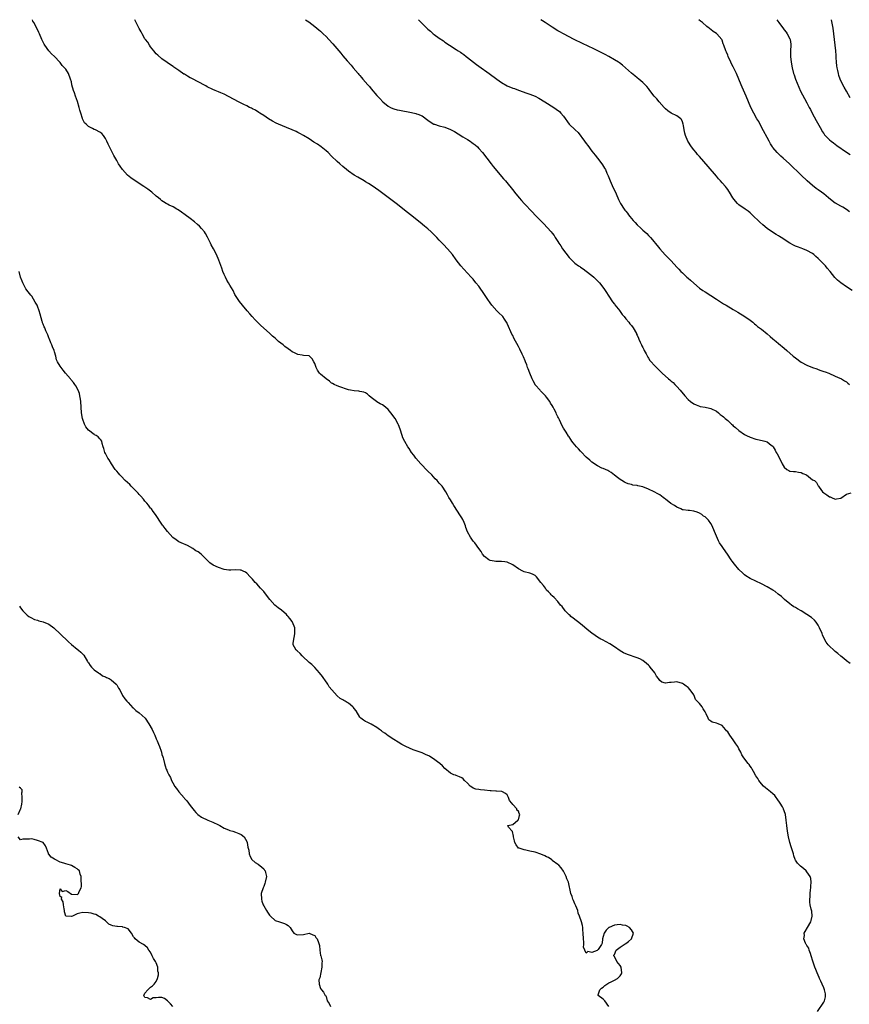
# Model space of a CAD drawing. Units: inches. Extents: x 2499000 to 2502000, y 1485000 to 1488000.
# Drawn here: x 2499715 to 2500008, y 1487652 to 1488000 of the extents above; entities that cross this region are included whole.
import ezdxf

# ---------------------------------------------------------------- set-up
doc = ezdxf.new("R2010")
doc.units = ezdxf.units.IN
doc.header["$MEASUREMENT"] = 0
doc.layers.add('LD24991485_10ft', color=120, linetype='Continuous')

msp = doc.modelspace()

# ---------------------------------------------------------------- linework, layer by layer
at = {"layer": 'LD24991485_10ft'}
for points, elevation in [([(2499996.73, 1487649.27), (2499999, 1487652.62), (2499999.23, 1487653), (2499999.56, 1487654.44), (2499999.64, 1487655), (2499999.56, 1487655.56), (2499999.26, 1487657), (2499999, 1487657.68), (2499998.39, 1487659), (2499997.98, 1487659.98), (2499997.44, 1487661), (2499997.33, 1487661.33), (2499996.59, 1487663), (2499996.17, 1487664.17), (2499995.85, 1487665), (2499995.11, 1487667.11), (2499995, 1487667.38), (2499994.64, 1487668.64), (2499994.57, 1487669), (2499994.26, 1487669.74), (2499993.84, 1487671), (2499993.67, 1487671.67), (2499993, 1487672.62), (2499992.88, 1487672.88), (2499992.79, 1487673), (2499992.56, 1487673.44), (2499991.97, 1487675), (2499992.14, 1487676.14), (2499992.07, 1487677), (2499992.38, 1487677.62), (2499993.27, 1487679), (2499994.42, 1487681), (2499994.48, 1487681.52), (2499994.92, 1487683), (2499994.72, 1487684.72), (2499994.55, 1487685.45), (2499994.15, 1487687), (2499994, 1487688), (2499994.03, 1487689), (2499994.19, 1487689.81), (2499994.18, 1487691), (2499994.28, 1487692.28), (2499994.4, 1487693), (2499994.41, 1487693.59), (2499994.48, 1487695), (2499994.36, 1487696.36), (2499994.13, 1487697), (2499993, 1487698.71), (2499992.72, 1487699), (2499991.8, 1487699.8), (2499990.69, 1487700.69), (2499990.37, 1487701), (2499989.7, 1487701.7), (2499989, 1487702.79), (2499988.9, 1487703), (2499988.38, 1487704.38), (2499988.23, 1487705), (2499987.48, 1487707.48), (2499987, 1487709), (2499986.5, 1487711), (2499986.16, 1487713), (2499985.88, 1487715), (2499985.69, 1487717), (2499985.41, 1487719), (2499985, 1487720.24), (2499984.78, 1487720.78), (2499984.71, 1487721), (2499984.39, 1487721.61), (2499983.61, 1487723), (2499982.54, 1487724.54), (2499982.2, 1487725), (2499981.64, 1487725.64), (2499981, 1487726.28), (2499980.13, 1487727), (2499979, 1487727.9), (2499978.38, 1487728.38), (2499977.7, 1487729), (2499977, 1487729.74), (2499976.06, 1487731), (2499975.64, 1487731.64), (2499975, 1487732.65), (2499974.17, 1487734.17), (2499973.65, 1487735), (2499973.42, 1487735.42), (2499973, 1487736.01), (2499972.62, 1487736.62), (2499972.28, 1487737), (2499970.7, 1487739), (2499970.01, 1487740.01), (2499969.61, 1487741), (2499969, 1487742.14), (2499968.56, 1487743), (2499967.91, 1487743.91), (2499967, 1487745.31), (2499965.71, 1487747), (2499965, 1487748.14), (2499964.58, 1487748.58), (2499964.23, 1487749), (2499963, 1487750.43), (2499961.66, 1487751), (2499961, 1487751.25), (2499959.56, 1487751.56), (2499959, 1487751.93), (2499958.38, 1487752.38), (2499958.15, 1487753), (2499957.44, 1487754.56), (2499957.17, 1487755), (2499957.09, 1487755.09), (2499957, 1487755.26), (2499956.28, 1487756.28), (2499955.93, 1487757), (2499955, 1487758.16), (2499954.24, 1487759), (2499953.6, 1487759.6), (2499953.12, 1487761), (2499953, 1487761.21), (2499951.74, 1487763), (2499951, 1487763.84), (2499950.27, 1487764.27), (2499949.33, 1487765), (2499949, 1487765.24), (2499947, 1487765.81), (2499946.26, 1487765.74), (2499945, 1487765.6), (2499944.41, 1487765.59), (2499943, 1487765.36), (2499941.75, 1487765.75), (2499941, 1487766.3), (2499940.52, 1487767), (2499939.84, 1487767.84), (2499939.21, 1487769), (2499937.62, 1487771), (2499937.35, 1487771.35), (2499937, 1487771.72), (2499936.33, 1487772.33), (2499935, 1487773.36), (2499933.95, 1487773.95), (2499933, 1487774.36), (2499929.53, 1487775.53), (2499928.15, 1487776.15), (2499927, 1487776.82), (2499925, 1487778.24), (2499923.32, 1487779.32), (2499920.69, 1487780.69), (2499920.15, 1487781), (2499919, 1487781.68), (2499918.19, 1487782.19), (2499917.02, 1487783.02), (2499915.9, 1487783.9), (2499913, 1487786.36), (2499910.37, 1487788.37), (2499909.6, 1487789), (2499909.27, 1487789.27), (2499909, 1487789.54), (2499907.57, 1487791), (2499906.44, 1487792.44), (2499905.93, 1487793), (2499905, 1487794.26), (2499903.65, 1487795.65), (2499903, 1487796.22), (2499902.62, 1487796.62), (2499902.33, 1487797), (2499901.63, 1487797.63), (2499901, 1487798.31), (2499900.57, 1487799), (2499899.87, 1487799.87), (2499899, 1487801.04), (2499897.39, 1487803), (2499897.23, 1487803.23), (2499897, 1487803.44), (2499895.96, 1487803.96), (2499895, 1487804.33), (2499893, 1487804.79), (2499892.64, 1487805), (2499891, 1487805.81), (2499889, 1487807.23), (2499887, 1487808.18), (2499886.24, 1487808.24), (2499885, 1487808.42), (2499884.41, 1487808.41), (2499883, 1487808.43), (2499882.5, 1487808.5), (2499881, 1487808.77), (2499880.54, 1487809), (2499879, 1487810.18), (2499878.3, 1487811), (2499877.9, 1487811.9), (2499877, 1487812.96), (2499875.6, 1487815), (2499875, 1487815.61), (2499874.04, 1487817), (2499873, 1487818.86), (2499872.42, 1487820.42), (2499872.28, 1487821), (2499871.81, 1487822.19), (2499871.47, 1487823), (2499871.32, 1487823.32), (2499871, 1487823.87), (2499870.56, 1487824.56), (2499868.23, 1487828.23), (2499867.7, 1487829), (2499867, 1487830.16), (2499866.44, 1487831), (2499865.93, 1487831.93), (2499865.31, 1487833), (2499864.09, 1487835), (2499863.57, 1487835.57), (2499863, 1487836.13), (2499862.25, 1487837), (2499861.61, 1487837.61), (2499860.38, 1487839), (2499859, 1487840.41), (2499858.46, 1487841), (2499857, 1487842.46), (2499856.52, 1487843), (2499854.79, 1487845), (2499854.01, 1487846.01), (2499853.28, 1487847), (2499852.35, 1487848.35), (2499851.92, 1487849), (2499850.82, 1487850.82), (2499850.16, 1487852.16), (2499849.87, 1487853), (2499849.21, 1487855.21), (2499848.68, 1487856.68), (2499848.55, 1487857), (2499847.4, 1487859), (2499847, 1487859.56), (2499846.37, 1487860.37), (2499845.94, 1487861), (2499845, 1487862.16), (2499844.06, 1487863), (2499843, 1487863.8), (2499842.18, 1487864.18), (2499841, 1487864.9), (2499840.82, 1487865), (2499839, 1487866.44), (2499838.2, 1487867), (2499837.63, 1487867.63), (2499837, 1487868.04), (2499836.33, 1487868.33), (2499835, 1487868.53), (2499834.6, 1487868.6), (2499833, 1487868.75), (2499831.64, 1487869), (2499831, 1487869.14), (2499829.57, 1487869.57), (2499829, 1487869.78), (2499827.83, 1487870.17), (2499827, 1487870.48), (2499825.92, 1487871), (2499825.34, 1487871.34), (2499825, 1487871.5), (2499824.2, 1487872.2), (2499823, 1487872.99), (2499821, 1487874.66), (2499820.7, 1487875), (2499820.02, 1487876.02), (2499819.47, 1487877), (2499819, 1487878.37), (2499818.7, 1487879), (2499818.07, 1487880.07), (2499817.16, 1487881), (2499817, 1487881.09), (2499815, 1487881.29), (2499814.62, 1487881.38), (2499813, 1487881.55), (2499811.84, 1487882.16), (2499811, 1487882.56), (2499810.45, 1487883), (2499809.57, 1487883.57), (2499808.45, 1487884.45), (2499807.81, 1487885), (2499806.24, 1487886.24), (2499805, 1487887.33), (2499804.08, 1487888.09), (2499803, 1487889.13), (2499799.92, 1487891.92), (2499798.89, 1487892.89), (2499797.91, 1487893.91), (2499796.88, 1487895), (2499796.04, 1487896.04), (2499795.16, 1487897), (2499793.45, 1487899), (2499792.36, 1487900.36), (2499791.95, 1487901), (2499791, 1487902.51), (2499790.82, 1487902.82), (2499790.19, 1487904.19), (2499789, 1487906.17), (2499788.54, 1487907), (2499787.95, 1487907.95), (2499787.42, 1487909), (2499787, 1487909.89), (2499786.55, 1487911), (2499786.13, 1487912.13), (2499785.1, 1487915), (2499784.25, 1487917), (2499783.22, 1487919), (2499782.44, 1487920.44), (2499782.15, 1487921), (2499781.13, 1487923.13), (2499780.42, 1487924.42), (2499780.06, 1487925), (2499779, 1487926.21), (2499778.28, 1487927), (2499777.61, 1487927.61), (2499776.52, 1487928.52), (2499775, 1487929.71), (2499773.2, 1487931), (2499771.96, 1487931.96), (2499770.77, 1487932.77), (2499770.31, 1487933), (2499769, 1487933.77), (2499767.61, 1487934.39), (2499767, 1487934.71), (2499766.49, 1487935), (2499765.6, 1487935.6), (2499765, 1487935.95), (2499764.45, 1487936.45), (2499763.74, 1487937), (2499763, 1487937.61), (2499761.38, 1487939), (2499760.02, 1487940.02), (2499758.57, 1487941), (2499755.22, 1487943.22), (2499754.03, 1487944.03), (2499752.83, 1487945), (2499751, 1487946.98), (2499750.19, 1487948.18), (2499749.69, 1487949), (2499749, 1487950.19), (2499748, 1487952), (2499747, 1487953.84), (2499746.45, 1487955), (2499745.96, 1487955.96), (2499745.5, 1487957), (2499745, 1487958), (2499744.33, 1487959), (2499743.71, 1487959.71), (2499743, 1487960.27), (2499741.49, 1487961), (2499741, 1487961.22), (2499740.49, 1487961.51), (2499739, 1487962.2), (2499738.16, 1487963), (2499737.58, 1487963.58), (2499736.92, 1487964.92), (2499736.89, 1487965.11), (2499736.31, 1487967), (2499735.99, 1487967.99), (2499735.77, 1487969), (2499735.12, 1487971.12), (2499734.46, 1487973), (2499734.1, 1487974.1), (2499733.78, 1487975), (2499733.2, 1487977), (2499733, 1487977.98), (2499732.71, 1487979), (2499731.95, 1487981), (2499731, 1487982.49), (2499730.59, 1487983), (2499729.75, 1487983.75), (2499729, 1487984.85), (2499728.87, 1487985), (2499726.97, 1487987), (2499725.97, 1487987.97), (2499725.04, 1487989.04), (2499723.62, 1487991), (2499723.39, 1487991.39), (2499722.58, 1487993), (2499721.66, 1487995), (2499721.44, 1487995.44), (2499720.71, 1487997), (2499719.71, 1487999), (2499719.41, 1487999.52), (2499719.18, 1488000)], 8690), ([(2500008.29, 1487772.29), (2500007, 1487773.29), (2500006.07, 1487774.07), (2500005, 1487774.92), (2500003.89, 1487775.89), (2500003, 1487776.62), (2500002.58, 1487777), (2500001, 1487778.51), (2500000.56, 1487779), (2499999.86, 1487779.86), (2499999, 1487781.37), (2499998.51, 1487782.52), (2499998.38, 1487783), (2499997.52, 1487785), (2499997, 1487785.89), (2499996.25, 1487787), (2499995.69, 1487787.69), (2499994.6, 1487788.6), (2499993, 1487789.71), (2499991, 1487790.95), (2499989.68, 1487791.68), (2499989, 1487792.13), (2499988.42, 1487792.42), (2499987.57, 1487793), (2499987, 1487793.42), (2499985.11, 1487795), (2499983.99, 1487795.99), (2499982.9, 1487796.9), (2499981.75, 1487797.75), (2499981, 1487798.27), (2499979, 1487799.5), (2499977, 1487800.54), (2499975, 1487801.42), (2499973, 1487802.37), (2499971.4, 1487803.4), (2499971, 1487803.71), (2499970.32, 1487804.32), (2499969, 1487805.61), (2499967.42, 1487807.42), (2499966.54, 1487808.54), (2499966.23, 1487809), (2499964.93, 1487811), (2499963.5, 1487813), (2499963, 1487813.67), (2499962.13, 1487815), (2499961.71, 1487815.71), (2499960.39, 1487819), (2499959.5, 1487821), (2499959, 1487821.84), (2499958.17, 1487823), (2499957.6, 1487823.6), (2499957, 1487824.16), (2499956.49, 1487824.49), (2499955.87, 1487825), (2499955, 1487825.51), (2499954.16, 1487825.84), (2499953, 1487826.19), (2499951.56, 1487826.44), (2499951, 1487826.45), (2499949.31, 1487826.69), (2499949, 1487826.71), (2499948.43, 1487827), (2499947, 1487827.58), (2499946.18, 1487828.18), (2499944.96, 1487828.96), (2499943, 1487830.45), (2499942.66, 1487830.66), (2499942.19, 1487831), (2499941.55, 1487831.55), (2499941, 1487831.94), (2499940.34, 1487832.34), (2499939, 1487833.1), (2499937, 1487834), (2499935, 1487834.77), (2499933.2, 1487835.2), (2499933, 1487835.28), (2499931.46, 1487835.46), (2499931, 1487835.59), (2499929.87, 1487835.87), (2499929, 1487836.21), (2499928.48, 1487836.48), (2499927.6, 1487837), (2499927, 1487837.39), (2499926.08, 1487838.08), (2499925, 1487838.98), (2499923.85, 1487839.85), (2499923, 1487840.35), (2499922.62, 1487840.62), (2499921, 1487841.24), (2499920.56, 1487841.44), (2499919, 1487842.19), (2499917, 1487843.53), (2499916.23, 1487844.23), (2499915, 1487845.29), (2499913.22, 1487847.22), (2499913, 1487847.41), (2499912.27, 1487848.27), (2499911.55, 1487849), (2499910.38, 1487850.38), (2499909.93, 1487851), (2499909.56, 1487851.56), (2499909, 1487852.44), (2499908.75, 1487852.75), (2499907.86, 1487854.14), (2499907.17, 1487855.17), (2499907, 1487855.5), (2499906.43, 1487856.43), (2499905.51, 1487858.49), (2499905.17, 1487859.17), (2499905, 1487859.57), (2499904.54, 1487860.54), (2499904.35, 1487861), (2499903.71, 1487862.29), (2499903.33, 1487863), (2499903, 1487863.56), (2499902.41, 1487864.41), (2499902.07, 1487865), (2499901, 1487866.49), (2499900.55, 1487867), (2499899.77, 1487867.77), (2499899, 1487868.65), (2499898.81, 1487868.81), (2499898.66, 1487869), (2499897, 1487870.92), (2499896.95, 1487871), (2499896.26, 1487872.26), (2499895.91, 1487873), (2499895.07, 1487875), (2499894.49, 1487876.49), (2499894.27, 1487877), (2499893.94, 1487877.94), (2499893.48, 1487879), (2499893.37, 1487879.37), (2499892.77, 1487880.77), (2499892.31, 1487881.69), (2499891.47, 1487883.47), (2499891, 1487884.41), (2499889.41, 1487887.41), (2499889, 1487888.31), (2499888.74, 1487888.74), (2499888.38, 1487889.62), (2499887.49, 1487891.49), (2499887, 1487892.62), (2499886.87, 1487892.87), (2499886.83, 1487893), (2499886.1, 1487894.1), (2499885.46, 1487895), (2499885.25, 1487895.25), (2499884.25, 1487896.25), (2499883.44, 1487897), (2499881.59, 1487899), (2499881, 1487899.87), (2499880.19, 1487901), (2499879, 1487902.87), (2499877, 1487905.73), (2499876, 1487907), (2499875, 1487908.22), (2499874.3, 1487909), (2499871.73, 1487911.73), (2499870.7, 1487913), (2499869.07, 1487915.07), (2499867.66, 1487917), (2499865.94, 1487919), (2499864.49, 1487920.49), (2499864.04, 1487921), (2499863, 1487922.08), (2499862.17, 1487923), (2499861, 1487924.18), (2499860.15, 1487925), (2499859, 1487926.01), (2499857.83, 1487927), (2499856.28, 1487928.27), (2499852.89, 1487931), (2499851.86, 1487931.86), (2499847.82, 1487935), (2499845, 1487937.1), (2499841.64, 1487939.64), (2499840.47, 1487940.47), (2499839, 1487941.46), (2499838.04, 1487942.04), (2499837, 1487942.71), (2499836.47, 1487943), (2499834.29, 1487944.29), (2499833, 1487945.02), (2499831, 1487946.4), (2499830.26, 1487947), (2499829, 1487948.06), (2499827.94, 1487949), (2499827, 1487949.87), (2499825, 1487951.75), (2499823.71, 1487953), (2499823, 1487953.59), (2499821.26, 1487955), (2499819.94, 1487955.94), (2499818.75, 1487956.75), (2499817, 1487957.87), (2499815.04, 1487959.04), (2499813.74, 1487959.74), (2499813, 1487960.12), (2499812.41, 1487960.41), (2499811, 1487961.06), (2499809, 1487961.91), (2499806.17, 1487963), (2499805.37, 1487963.37), (2499804.1, 1487964.1), (2499802.62, 1487965), (2499801, 1487966.18), (2499799.58, 1487967), (2499799.24, 1487967.24), (2499798.02, 1487968.02), (2499797, 1487968.49), (2499796.68, 1487968.68), (2499795.96, 1487969), (2499795, 1487969.53), (2499793.99, 1487970.01), (2499793, 1487970.54), (2499792.01, 1487971), (2499787, 1487973.64), (2499785.87, 1487974.13), (2499785, 1487974.53), (2499783.87, 1487975), (2499783, 1487975.31), (2499781, 1487976.27), (2499780.56, 1487976.56), (2499779.78, 1487977), (2499778.23, 1487977.77), (2499775.29, 1487979.29), (2499775, 1487979.47), (2499773.99, 1487979.99), (2499773, 1487980.69), (2499772.79, 1487980.79), (2499771, 1487982.02), (2499769.55, 1487983), (2499769.21, 1487983.21), (2499769, 1487983.39), (2499767.98, 1487983.98), (2499766.86, 1487984.86), (2499765, 1487986.2), (2499763.5, 1487987.5), (2499763, 1487987.98), (2499762.09, 1487989), (2499761, 1487990.38), (2499760.6, 1487991), (2499760, 1487992), (2499759.2, 1487993), (2499759, 1487993.28), (2499758.03, 1487995), (2499757.7, 1487995.7), (2499757, 1487996.86), (2499755.54, 1487999.69), (2499755.37, 1488000)], 8680), ([(2499815.8, 1488000), (2499816.96, 1487999.2), (2499819, 1487997.62), (2499819.75, 1487997), (2499820.42, 1487996.42), (2499821, 1487995.94), (2499822.04, 1487995), (2499823, 1487994.06), (2499824.01, 1487993), (2499825.42, 1487991.42), (2499827.51, 1487989), (2499828.21, 1487988.21), (2499829, 1487987.26), (2499830.5, 1487985.5), (2499831.9, 1487983.9), (2499832.65, 1487983), (2499834.36, 1487981), (2499834.66, 1487980.66), (2499835, 1487980.25), (2499835.59, 1487979.59), (2499836.07, 1487979), (2499837.78, 1487977), (2499838.36, 1487976.36), (2499839, 1487975.58), (2499841, 1487973.24), (2499842.08, 1487972.08), (2499843.04, 1487971), (2499845, 1487969.42), (2499845.8, 1487969), (2499846.63, 1487968.63), (2499847, 1487968.49), (2499848.17, 1487968.17), (2499849, 1487967.97), (2499853.18, 1487967.18), (2499854.81, 1487966.81), (2499855, 1487966.75), (2499855.45, 1487966.55), (2499857, 1487965.95), (2499859, 1487964.52), (2499859.85, 1487963.85), (2499861.08, 1487963.08), (2499861.31, 1487963), (2499863, 1487962.45), (2499865, 1487961.95), (2499867, 1487961.17), (2499868.42, 1487960.42), (2499869.68, 1487959.68), (2499871.38, 1487958.62), (2499873, 1487957.64), (2499874.02, 1487957), (2499874.6, 1487956.6), (2499875, 1487956.26), (2499875.72, 1487955.72), (2499876.5, 1487955), (2499877, 1487954.47), (2499878.27, 1487953), (2499881.41, 1487949), (2499882.09, 1487948.09), (2499885.75, 1487943.75), (2499886.41, 1487943), (2499889.37, 1487939.37), (2499889.65, 1487939), (2499891.28, 1487937), (2499892.12, 1487936.12), (2499893.03, 1487935), (2499894.03, 1487934.03), (2499895, 1487932.9), (2499895.98, 1487931.98), (2499897, 1487930.84), (2499899.91, 1487927.91), (2499902.58, 1487925), (2499903, 1487924.48), (2499903.64, 1487923.64), (2499904.03, 1487923), (2499905, 1487921.51), (2499905.3, 1487921), (2499906.01, 1487920.01), (2499906.66, 1487919), (2499909, 1487915.95), (2499909.48, 1487915.48), (2499909.9, 1487915), (2499911, 1487913.94), (2499912.25, 1487913), (2499912.7, 1487912.7), (2499913, 1487912.48), (2499913.9, 1487911.9), (2499915, 1487911.1), (2499917, 1487909.58), (2499917.68, 1487909), (2499918.32, 1487908.32), (2499919, 1487907.69), (2499919.32, 1487907.32), (2499919.65, 1487907), (2499921.19, 1487905), (2499921.87, 1487903.87), (2499923, 1487902.27), (2499924.27, 1487900.27), (2499925, 1487899.37), (2499925.15, 1487899.15), (2499926.82, 1487897), (2499926.89, 1487896.89), (2499927, 1487896.76), (2499927.72, 1487895.72), (2499928.39, 1487895), (2499929, 1487894.25), (2499930.08, 1487893), (2499930.46, 1487892.46), (2499931, 1487891.88), (2499931.64, 1487891), (2499932.75, 1487889), (2499932.81, 1487888.81), (2499933, 1487888.43), (2499933.42, 1487887.42), (2499933.63, 1487887), (2499934.02, 1487886.02), (2499934.55, 1487885), (2499934.68, 1487884.68), (2499935, 1487884.08), (2499935.33, 1487883.33), (2499935.5, 1487883), (2499936.13, 1487881.87), (2499936.72, 1487880.72), (2499937, 1487880.34), (2499937.53, 1487879.53), (2499937.97, 1487879), (2499939, 1487877.83), (2499939.79, 1487877), (2499941, 1487875.88), (2499941.9, 1487875), (2499944.12, 1487873), (2499944.6, 1487872.6), (2499945, 1487872.23), (2499945.68, 1487871.68), (2499946.37, 1487871), (2499947, 1487870.35), (2499948.25, 1487869), (2499949.87, 1487867), (2499951, 1487865.74), (2499951.89, 1487865), (2499953, 1487864.19), (2499953.81, 1487863.81), (2499955, 1487863.33), (2499955.26, 1487863.26), (2499957, 1487862.96), (2499958.59, 1487862.59), (2499959, 1487862.5), (2499961, 1487861.52), (2499961.7, 1487861), (2499962.4, 1487860.4), (2499963, 1487859.97), (2499963.51, 1487859.51), (2499964.16, 1487859), (2499965, 1487858.23), (2499966.39, 1487857), (2499966.69, 1487856.69), (2499967, 1487856.43), (2499967.75, 1487855.75), (2499969, 1487854.74), (2499971, 1487853.35), (2499971.65, 1487853), (2499973, 1487852.33), (2499975, 1487851.68), (2499975.57, 1487851.57), (2499977.21, 1487851.21), (2499978.09, 1487851), (2499979, 1487850.72), (2499980.41, 1487849.59), (2499981, 1487849.14), (2499981.1, 1487849), (2499981.8, 1487847.8), (2499982.17, 1487847), (2499982.5, 1487846.5), (2499983.29, 1487845), (2499984.31, 1487843), (2499985, 1487841.78), (2499985.95, 1487841), (2499986.58, 1487840.58), (2499987, 1487840.39), (2499988.24, 1487840.24), (2499989, 1487840.23), (2499990.02, 1487840.02), (2499991, 1487839.91), (2499991.57, 1487839.57), (2499992.81, 1487839), (2499993.53, 1487838.47), (2499995, 1487837.33), (2499995.7, 1487837), (2499996.38, 1487836.38), (2499997, 1487835.19), (2499997.1, 1487835.1), (2499997.11, 1487835), (2499997.31, 1487834.69), (2499998.51, 1487833), (2499999, 1487832.65), (2500000.04, 1487832.04), (2500001, 1487831.3), (2500001.25, 1487831.25), (2500001.73, 1487831), (2500003, 1487830.49), (2500003.48, 1487830.52), (2500005, 1487830.83), (2500007, 1487832.22), (2500008.65, 1487832.65)], 8670), ([(2499855.68, 1488000), (2499855.74, 1487999.94), (2499856.65, 1487999), (2499857, 1487998.68), (2499858.65, 1487997), (2499859, 1487996.68), (2499859.91, 1487995.91), (2499860.91, 1487995), (2499861.26, 1487994.74), (2499863, 1487993.49), (2499864.48, 1487992.48), (2499865, 1487992.09), (2499866.6, 1487991), (2499869, 1487989.51), (2499869.76, 1487989), (2499870.53, 1487988.53), (2499871, 1487988.2), (2499871.68, 1487987.68), (2499872.51, 1487987), (2499873, 1487986.65), (2499875.09, 1487985), (2499876.18, 1487984.18), (2499877, 1487983.62), (2499880.7, 1487981), (2499883.35, 1487979), (2499885, 1487977.82), (2499887, 1487976.65), (2499889, 1487975.81), (2499889.62, 1487975.62), (2499891, 1487975.09), (2499894.03, 1487974.03), (2499895, 1487973.65), (2499896.9, 1487972.9), (2499898.24, 1487972.24), (2499900.36, 1487971), (2499903.52, 1487969), (2499904.41, 1487968.41), (2499905.53, 1487967.53), (2499906.07, 1487967), (2499907, 1487965.84), (2499908.95, 1487963), (2499911.13, 1487961), (2499912.12, 1487960.12), (2499914.43, 1487957), (2499915, 1487956.17), (2499915.52, 1487955.52), (2499917, 1487953.56), (2499918.14, 1487952.14), (2499919.03, 1487951), (2499920.52, 1487949), (2499920.72, 1487948.72), (2499921.5, 1487947.5), (2499921.75, 1487947), (2499922.3, 1487945.7), (2499922.74, 1487944.74), (2499923.41, 1487943), (2499924.55, 1487940.55), (2499925.22, 1487939.22), (2499926.14, 1487937), (2499926.43, 1487936.42), (2499927.08, 1487935), (2499928.4, 1487933), (2499928.67, 1487932.67), (2499929, 1487932.24), (2499929.56, 1487931.56), (2499929.94, 1487931), (2499930.43, 1487930.43), (2499931, 1487929.68), (2499931.59, 1487929), (2499932.27, 1487928.27), (2499933, 1487927.42), (2499934.29, 1487926.29), (2499935, 1487925.56), (2499936.4, 1487924.4), (2499937, 1487923.74), (2499937.39, 1487923.39), (2499937.7, 1487923), (2499939, 1487921.46), (2499939.36, 1487921), (2499940.11, 1487920.11), (2499941, 1487918.97), (2499942.88, 1487916.88), (2499943.88, 1487915.88), (2499945, 1487914.69), (2499947, 1487912.51), (2499947.76, 1487911.76), (2499948.47, 1487911), (2499949, 1487910.49), (2499949.79, 1487909.79), (2499950.6, 1487909), (2499951, 1487908.63), (2499951.88, 1487907.88), (2499953, 1487906.8), (2499955, 1487905.11), (2499956.25, 1487904.25), (2499957, 1487903.71), (2499961, 1487901.18), (2499963.54, 1487899.54), (2499964.42, 1487899), (2499967, 1487897.47), (2499967.82, 1487897), (2499968.55, 1487896.55), (2499971.07, 1487895.07), (2499973, 1487893.69), (2499973.87, 1487893), (2499974.47, 1487892.47), (2499975, 1487892.05), (2499975.56, 1487891.56), (2499977, 1487890.55), (2499979, 1487888.91), (2499979.99, 1487887.99), (2499981, 1487887.18), (2499982.18, 1487886.18), (2499983, 1487885.54), (2499985, 1487883.82), (2499985.89, 1487883), (2499988.21, 1487881), (2499989, 1487880.38), (2499991, 1487878.92), (2499993, 1487877.81), (2499995, 1487877), (2499996.5, 1487876.5), (2499997, 1487876.3), (2499997.99, 1487875.99), (2499999, 1487875.6), (2499999.46, 1487875.46), (2500000.74, 1487875), (2500003, 1487873.96), (2500004.71, 1487873.29), (2500005, 1487873.16), (2500005.28, 1487873), (2500006.31, 1487872.31), (2500007, 1487871.96), (2500007.48, 1487871.48), (2500008.11, 1487871)], 8660), ([(2500009, 1487904.26), (2500007, 1487905.54), (2500005, 1487906.93), (2500003.86, 1487907.86), (2500002.84, 1487908.84), (2500001.18, 1487911), (2500000.18, 1487912.18), (2499999.53, 1487913), (2499997.57, 1487915), (2499997.27, 1487915.27), (2499997, 1487915.57), (2499996.21, 1487916.21), (2499995.44, 1487917), (2499995, 1487917.34), (2499993, 1487918.42), (2499991.59, 1487919), (2499991, 1487919.2), (2499989.63, 1487919.63), (2499989, 1487919.94), (2499988.24, 1487920.24), (2499987, 1487921), (2499983.92, 1487923), (2499983.35, 1487923.35), (2499983, 1487923.6), (2499982.09, 1487924.09), (2499980.88, 1487924.88), (2499979, 1487926.17), (2499977.43, 1487927.43), (2499976.39, 1487928.39), (2499973.71, 1487931), (2499973, 1487931.65), (2499972.26, 1487932.26), (2499971.22, 1487933), (2499969, 1487934.55), (2499968.5, 1487935), (2499967.78, 1487935.78), (2499966.86, 1487937), (2499965.64, 1487939), (2499965.38, 1487939.38), (2499965, 1487939.97), (2499964.53, 1487940.53), (2499964.19, 1487941), (2499963, 1487942.34), (2499962.44, 1487943), (2499961.75, 1487943.75), (2499961, 1487944.71), (2499958.14, 1487948.14), (2499955, 1487951.64), (2499954.38, 1487952.38), (2499953.82, 1487953), (2499953, 1487954), (2499952.23, 1487955), (2499950.96, 1487957), (2499950.09, 1487959), (2499949.82, 1487959.82), (2499949.57, 1487961), (2499949.38, 1487962.62), (2499949.3, 1487963), (2499949, 1487963.94), (2499948.67, 1487964.67), (2499948.44, 1487965), (2499947, 1487966.01), (2499945, 1487966.95), (2499943.81, 1487967.81), (2499943, 1487968.49), (2499942.53, 1487969), (2499940.75, 1487971), (2499939.97, 1487971.97), (2499939.06, 1487973), (2499937.5, 1487975), (2499937.3, 1487975.3), (2499937, 1487975.66), (2499936.39, 1487976.39), (2499935.79, 1487977), (2499935, 1487977.78), (2499933.6, 1487979), (2499933, 1487979.48), (2499932.17, 1487980.17), (2499931, 1487981.08), (2499927.87, 1487983.87), (2499926.74, 1487984.74), (2499926.35, 1487985), (2499925, 1487985.82), (2499922.94, 1487987), (2499921.67, 1487987.67), (2499919.08, 1487989), (2499917.69, 1487989.69), (2499913.64, 1487991.64), (2499910.75, 1487993), (2499907, 1487994.96), (2499905.71, 1487995.71), (2499905, 1487996.09), (2499903, 1487997.31), (2499900.42, 1487999), (2499899.5, 1487999.63), (2499898.97, 1488000)], 8650), ([(2500008.03, 1487932.03), (2500007, 1487932.91), (2500005.66, 1487933.66), (2500005, 1487934.08), (2500003.09, 1487935.09), (2500003, 1487935.17), (2500001.9, 1487935.9), (2500000.69, 1487937), (2499999, 1487938.41), (2499998.21, 1487939), (2499997, 1487939.8), (2499996.31, 1487940.31), (2499995, 1487941.32), (2499993.12, 1487943), (2499990.99, 1487945), (2499986.81, 1487949), (2499984.66, 1487951), (2499983.77, 1487951.77), (2499983, 1487952.55), (2499982.76, 1487952.76), (2499982.55, 1487953), (2499981, 1487954.86), (2499980.89, 1487955), (2499980.14, 1487956.14), (2499979.67, 1487957), (2499977, 1487962.05), (2499975.96, 1487963.96), (2499975.36, 1487965), (2499974.26, 1487967), (2499973.22, 1487969), (2499972.32, 1487971), (2499971.48, 1487973), (2499970.1, 1487976.1), (2499969.74, 1487977), (2499968.97, 1487979), (2499968.14, 1487981), (2499967, 1487983.29), (2499966.36, 1487984.36), (2499966.06, 1487985), (2499965.17, 1487987), (2499965, 1487987.46), (2499964.55, 1487988.55), (2499964.36, 1487989), (2499963.66, 1487991), (2499963.46, 1487991.46), (2499963, 1487992.74), (2499962.88, 1487993), (2499961.18, 1487995), (2499961, 1487995.14), (2499959.88, 1487995.88), (2499959, 1487996.57), (2499958.74, 1487996.74), (2499958.46, 1487997), (2499957.63, 1487997.63), (2499956.06, 1487999), (2499955.41, 1487999.52), (2499954.79, 1488000)], 8640), ([(2499982.41, 1488000), (2499983.11, 1487999), (2499984.74, 1487996.74), (2499985, 1487996.46), (2499985.63, 1487995.63), (2499986.08, 1487995), (2499987, 1487993.22), (2499987.1, 1487993), (2499987.34, 1487991.34), (2499987.37, 1487991), (2499987.26, 1487989), (2499987.22, 1487987), (2499987.44, 1487985), (2499987.81, 1487983), (2499988.3, 1487981), (2499988.46, 1487980.46), (2499988.97, 1487979), (2499990.12, 1487976.12), (2499990.78, 1487974.78), (2499992.12, 1487972.12), (2499993, 1487970.59), (2499993.84, 1487969), (2499994.23, 1487968.23), (2499994.92, 1487967), (2499996.31, 1487964.31), (2499998.12, 1487961), (2499998.46, 1487960.46), (2499999, 1487959.71), (2499999.28, 1487959.28), (2499999.51, 1487959), (2500001, 1487957.57), (2500001.63, 1487957), (2500002.41, 1487956.41), (2500003, 1487955.99), (2500003.57, 1487955.57), (2500007, 1487953.16), (2500008.29, 1487952.29)], 8630), ([(2500008.34, 1487972.34), (2500007, 1487974.75), (2500006.18, 1487976.18), (2500005.74, 1487977), (2500004.81, 1487979), (2500004.32, 1487980.32), (2500004.13, 1487981), (2500003.91, 1487982.09), (2500003.71, 1487983), (2500003.64, 1487983.64), (2500003.46, 1487985), (2500003.33, 1487986.67), (2500003.32, 1487987.32), (2500003.22, 1487989), (2500003.05, 1487991.05), (2500002.58, 1487995), (2500002.3, 1487997), (2500001.75, 1487999.95), (2500001.74, 1488000)], 8620), ([(2499922.97, 1487651), (2499921.61, 1487653), (2499921, 1487653.69), (2499919.2, 1487655), (2499919.23, 1487655.23), (2499919.77, 1487657), (2499920.44, 1487657.56), (2499921, 1487657.86), (2499921.56, 1487658.44), (2499922.27, 1487659), (2499923, 1487659.42), (2499923.79, 1487659.79), (2499925, 1487660.4), (2499926.05, 1487661), (2499927, 1487661.95), (2499927.43, 1487662.57), (2499927.61, 1487663), (2499927.33, 1487665), (2499927, 1487665.6), (2499925.86, 1487667), (2499925, 1487668.7), (2499924.78, 1487669), (2499924.8, 1487669.2), (2499925, 1487669.48), (2499925.53, 1487671), (2499927, 1487672.08), (2499928.75, 1487673.25), (2499929, 1487673.37), (2499929.97, 1487674.03), (2499931, 1487675), (2499931.71, 1487677), (2499931, 1487678.17), (2499930.33, 1487679), (2499929.45, 1487679.45), (2499929, 1487679.66), (2499927.86, 1487679.86), (2499927, 1487680.06), (2499925.91, 1487679.91), (2499925, 1487679.83), (2499923.09, 1487679), (2499923, 1487678.94), (2499922.01, 1487677.99), (2499921.34, 1487677), (2499921, 1487675.83), (2499920.73, 1487675), (2499920.59, 1487673.41), (2499920.41, 1487673), (2499919.19, 1487671.19), (2499919.12, 1487671), (2499919.06, 1487670.94), (2499919, 1487670.93), (2499918.86, 1487670.86), (2499917, 1487670.15), (2499915.51, 1487670.49), (2499915, 1487669.91), (2499914.46, 1487671), (2499914.03, 1487672.03), (2499914.12, 1487673), (2499914.15, 1487673.85), (2499913.98, 1487675), (2499913.94, 1487677), (2499913.81, 1487678.19), (2499913.78, 1487679), (2499913.67, 1487679.67), (2499913.32, 1487681), (2499912.61, 1487683), (2499912.11, 1487684.11), (2499911.97, 1487685), (2499911.3, 1487686.7), (2499911, 1487687.36), (2499910.53, 1487688.53), (2499910.31, 1487689), (2499909.97, 1487689.97), (2499909.56, 1487691), (2499908.69, 1487695), (2499908.19, 1487696.19), (2499907.9, 1487697), (2499907, 1487698.92), (2499906.08, 1487700.08), (2499905.33, 1487701), (2499905, 1487701.31), (2499903, 1487702.71), (2499902.86, 1487702.86), (2499901.7, 1487703.7), (2499901, 1487703.92), (2499900.38, 1487704.38), (2499898.95, 1487704.95), (2499897, 1487705.6), (2499895, 1487706.02), (2499893.68, 1487706.32), (2499893, 1487706.4), (2499891.24, 1487707), (2499891.1, 1487707.1), (2499890.19, 1487708.19), (2499889.78, 1487709), (2499889.65, 1487709.65), (2499889.24, 1487711), (2499889.26, 1487711.26), (2499888.95, 1487712.95), (2499888.87, 1487713), (2499887.49, 1487714.51), (2499887.27, 1487715), (2499889, 1487715.42), (2499890.86, 1487717), (2499890.95, 1487717.05), (2499891, 1487717.1), (2499891.44, 1487718.56), (2499891.49, 1487719), (2499891.3, 1487719.3), (2499891, 1487720.16), (2499890.47, 1487720.47), (2499890.43, 1487721), (2499889, 1487722.54), (2499888.67, 1487723), (2499887.87, 1487723.87), (2499887.53, 1487725), (2499887, 1487725.85), (2499886.42, 1487726.42), (2499885.36, 1487727), (2499885.11, 1487727.11), (2499885, 1487727.13), (2499883.23, 1487727.23), (2499883, 1487727.21), (2499881.34, 1487727.34), (2499881, 1487727.34), (2499879, 1487727.58), (2499877.63, 1487727.63), (2499877, 1487727.78), (2499875.91, 1487727.91), (2499875, 1487728.28), (2499874.56, 1487728.56), (2499874.02, 1487729), (2499873, 1487730.03), (2499871.96, 1487731), (2499871.5, 1487731.5), (2499871, 1487731.87), (2499870.24, 1487732.24), (2499869, 1487732.78), (2499868.8, 1487732.8), (2499868.15, 1487733), (2499867, 1487733.53), (2499865, 1487735.16), (2499864.15, 1487736.15), (2499863.24, 1487737), (2499862.41, 1487737.59), (2499861, 1487738.64), (2499860.46, 1487739), (2499859.56, 1487739.56), (2499858.22, 1487740.22), (2499857, 1487740.72), (2499853.87, 1487741.87), (2499851.21, 1487743), (2499849.75, 1487743.75), (2499848.49, 1487744.49), (2499847, 1487745.44), (2499845, 1487746.8), (2499843.74, 1487747.74), (2499843, 1487748.22), (2499842.56, 1487748.56), (2499841.96, 1487749), (2499841, 1487749.67), (2499839, 1487750.92), (2499837.59, 1487751.59), (2499837, 1487751.89), (2499836.28, 1487752.28), (2499835.33, 1487753), (2499835, 1487753.38), (2499833.64, 1487755.64), (2499833, 1487756.48), (2499832.76, 1487756.76), (2499832.52, 1487757), (2499831, 1487758.3), (2499830.53, 1487758.53), (2499829.82, 1487759), (2499829.29, 1487759.29), (2499829, 1487759.51), (2499828.01, 1487760.01), (2499826.9, 1487760.9), (2499825.01, 1487763.01), (2499824.13, 1487764.13), (2499823.69, 1487765), (2499822.53, 1487766.53), (2499822.27, 1487767), (2499821.73, 1487767.73), (2499820.73, 1487769), (2499819, 1487770.9), (2499817.94, 1487771.94), (2499817, 1487772.7), (2499816.66, 1487773), (2499815, 1487774.6), (2499814.81, 1487774.81), (2499814.57, 1487775), (2499813.86, 1487775.86), (2499812.78, 1487776.78), (2499812.48, 1487777), (2499811.91, 1487778.09), (2499811.41, 1487779), (2499811.41, 1487779.41), (2499811.62, 1487781), (2499811.86, 1487782.14), (2499811.98, 1487783), (2499811.94, 1487783.94), (2499811.92, 1487785), (2499811.17, 1487787), (2499811, 1487787.25), (2499810.2, 1487788.2), (2499809.6, 1487789), (2499809.31, 1487789.31), (2499809, 1487789.61), (2499807.22, 1487791.22), (2499806.07, 1487792.07), (2499804.88, 1487793), (2499803.12, 1487795), (2499801.63, 1487797), (2499801, 1487797.75), (2499799.89, 1487799), (2499798.49, 1487800.49), (2499797.99, 1487801), (2499797, 1487802.15), (2499796.17, 1487803), (2499795, 1487804.29), (2499794.59, 1487804.59), (2499793.76, 1487805), (2499793, 1487805.36), (2499792.66, 1487805.34), (2499791, 1487805.42), (2499789.36, 1487805.36), (2499789, 1487805.32), (2499788.65, 1487805.35), (2499787, 1487805.62), (2499785, 1487806.29), (2499783.16, 1487807.16), (2499781.94, 1487807.94), (2499780.9, 1487809), (2499779, 1487810.9), (2499778.88, 1487811), (2499777.77, 1487811.77), (2499777, 1487812.24), (2499776.56, 1487812.56), (2499775.88, 1487813), (2499774.05, 1487814.05), (2499771.85, 1487815), (2499771, 1487815.4), (2499770.02, 1487816.02), (2499768.9, 1487816.9), (2499766.97, 1487819), (2499766.11, 1487820.11), (2499765.38, 1487821), (2499765.24, 1487821.24), (2499764.01, 1487823), (2499763.64, 1487823.64), (2499762.7, 1487825), (2499761.87, 1487826.13), (2499761.25, 1487827), (2499761.15, 1487827.16), (2499761, 1487827.32), (2499760.28, 1487828.28), (2499759.68, 1487829), (2499759, 1487829.75), (2499758.46, 1487830.46), (2499757.56, 1487831.56), (2499757, 1487832.09), (2499756.58, 1487832.58), (2499755, 1487834.22), (2499754.13, 1487835), (2499753.59, 1487835.59), (2499751.96, 1487837), (2499750.53, 1487838.53), (2499750.07, 1487839), (2499749.64, 1487839.64), (2499749, 1487840.38), (2499748.73, 1487840.73), (2499748.5, 1487841), (2499747.12, 1487843), (2499746.36, 1487844.36), (2499745.87, 1487845), (2499745, 1487846.56), (2499744.77, 1487847), (2499744.42, 1487848.42), (2499744.17, 1487849), (2499743.83, 1487850.17), (2499743.79, 1487851), (2499743.45, 1487851.45), (2499743, 1487851.82), (2499742.49, 1487852.49), (2499741.75, 1487853), (2499741.21, 1487853.21), (2499741, 1487853.32), (2499739, 1487854.84), (2499738.06, 1487856.06), (2499737.61, 1487857), (2499737, 1487858.6), (2499736.86, 1487859), (2499736.52, 1487861), (2499736.31, 1487865), (2499736.16, 1487865.84), (2499736.02, 1487867), (2499735.81, 1487867.81), (2499735.34, 1487869), (2499734.53, 1487870.53), (2499734.18, 1487871), (2499733.74, 1487871.74), (2499732.82, 1487872.82), (2499732.65, 1487873), (2499730.92, 1487875), (2499730.1, 1487876.1), (2499729.33, 1487877), (2499729, 1487877.52), (2499728.13, 1487879), (2499727.77, 1487879.77), (2499727.5, 1487881), (2499727, 1487882.53), (2499726.87, 1487883), (2499726.26, 1487884.26), (2499726.03, 1487885), (2499725.74, 1487885.74), (2499725.22, 1487887), (2499725.18, 1487887.18), (2499724.62, 1487888.62), (2499724.44, 1487889), (2499723.98, 1487890.02), (2499723.56, 1487891), (2499723.36, 1487891.36), (2499723, 1487892.32), (2499722.79, 1487892.79), (2499722.73, 1487893), (2499722.67, 1487893.33), (2499721.89, 1487895.89), (2499721.63, 1487897), (2499721, 1487898.69), (2499720.83, 1487899), (2499720.12, 1487900.12), (2499719, 1487902.18), (2499718.62, 1487902.62), (2499717.75, 1487903.75), (2499716.87, 1487904.87), (2499715.82, 1487907), (2499715.59, 1487907.59), (2499715, 1487908.99), (2499714.48, 1487911)], 8700), ([(2499714.64, 1487792.64), (2499715, 1487792.03), (2499715.79, 1487791), (2499717, 1487789.73), (2499717.4, 1487789.4), (2499717.96, 1487789), (2499718.59, 1487788.59), (2499719.94, 1487787.94), (2499721, 1487787.61), (2499721.46, 1487787.46), (2499723.03, 1487787.03), (2499725, 1487786.21), (2499726.72, 1487785), (2499727, 1487784.77), (2499728.88, 1487783), (2499731.95, 1487779.95), (2499733, 1487779.03), (2499735, 1487777.38), (2499735.52, 1487777), (2499736.31, 1487776.31), (2499737.33, 1487775.33), (2499738.69, 1487773), (2499738.79, 1487772.79), (2499739, 1487772.53), (2499739.6, 1487771.6), (2499740.13, 1487771), (2499741, 1487770.16), (2499742.62, 1487769), (2499742.82, 1487768.82), (2499743, 1487768.75), (2499744.01, 1487768.01), (2499745, 1487767.68), (2499745.41, 1487767.41), (2499746.29, 1487767), (2499747, 1487766.57), (2499748.86, 1487765), (2499749, 1487764.8), (2499749.6, 1487763.6), (2499750.06, 1487763), (2499751.11, 1487761), (2499751.88, 1487759.88), (2499752.57, 1487759), (2499753, 1487758.57), (2499754.71, 1487756.71), (2499755, 1487756.5), (2499755.77, 1487755.77), (2499757, 1487754.91), (2499759.03, 1487753), (2499760.35, 1487751), (2499761.49, 1487749), (2499761.98, 1487747.98), (2499762.49, 1487747), (2499763, 1487745.73), (2499763.34, 1487745), (2499763.77, 1487743.77), (2499764.09, 1487743), (2499764.69, 1487741.31), (2499764.79, 1487741), (2499765, 1487740.2), (2499765.34, 1487739.34), (2499765.44, 1487739), (2499765.52, 1487738.48), (2499765.86, 1487737), (2499766.19, 1487736.19), (2499766.45, 1487735), (2499766.67, 1487734.67), (2499767, 1487733.88), (2499767.41, 1487733), (2499768.02, 1487732.02), (2499768.4, 1487731), (2499769.33, 1487729.33), (2499769.47, 1487729), (2499770.15, 1487728.15), (2499770.96, 1487727), (2499772.85, 1487724.85), (2499773, 1487724.66), (2499773.83, 1487723.83), (2499775, 1487722.16), (2499776.41, 1487720.41), (2499777, 1487719.6), (2499777.34, 1487719.34), (2499777.69, 1487719), (2499779, 1487718.02), (2499781.18, 1487717), (2499783, 1487716.28), (2499785, 1487715.29), (2499785.49, 1487715), (2499787, 1487714.16), (2499788.48, 1487713.52), (2499789, 1487713.27), (2499790.03, 1487713), (2499791, 1487712.7), (2499792.21, 1487712.21), (2499793, 1487711.88), (2499794.08, 1487711), (2499795, 1487709.35), (2499795.17, 1487709), (2499795.35, 1487707.35), (2499795.49, 1487707), (2499795.69, 1487706.31), (2499795.86, 1487705), (2499796.15, 1487704.15), (2499796.81, 1487703), (2499797.95, 1487701.95), (2499799, 1487701.38), (2499800.3, 1487700.3), (2499801, 1487699.69), (2499801.29, 1487699.29), (2499801.47, 1487699), (2499801.56, 1487698.44), (2499801.91, 1487697), (2499801.54, 1487695), (2499801.42, 1487694.58), (2499801, 1487693.52), (2499800.74, 1487693), (2499800.11, 1487691), (2499800.16, 1487689), (2499800.35, 1487688.35), (2499800.84, 1487687), (2499801, 1487686.69), (2499802.02, 1487685), (2499802.36, 1487684.36), (2499803, 1487683.39), (2499803.18, 1487683.18), (2499803.4, 1487683), (2499805, 1487681.42), (2499806.51, 1487681), (2499808.38, 1487680.38), (2499809, 1487680.06), (2499809.67, 1487679.67), (2499810.3, 1487679), (2499811, 1487677.84), (2499811.58, 1487677), (2499812.56, 1487676.56), (2499813, 1487676.41), (2499815, 1487676.5), (2499817, 1487676.97), (2499818.35, 1487676.35), (2499819, 1487676.15), (2499819.45, 1487675.45), (2499819.85, 1487675), (2499820.34, 1487673.66), (2499820.61, 1487673), (2499820.66, 1487672.66), (2499820.78, 1487671), (2499821.1, 1487669.1), (2499821.14, 1487669), (2499821.58, 1487667.58), (2499821.64, 1487667), (2499821.51, 1487666.49), (2499821.53, 1487665), (2499821.12, 1487663.12), (2499820.78, 1487661.22), (2499820.65, 1487661), (2499820.46, 1487660.46), (2499820.54, 1487659), (2499821, 1487657.47), (2499821.37, 1487657), (2499822.17, 1487656.17), (2499822.69, 1487655), (2499822.88, 1487654.88), (2499823, 1487654.6), (2499823.46, 1487653), (2499824.12, 1487652.12), (2499824.54, 1487651)], 8710), ([(2499714.18, 1487719), (2499715, 1487720.81), (2499715.06, 1487721), (2499715.41, 1487722.59), (2499715.59, 1487723.59), (2499715.64, 1487725), (2499715.44, 1487726.56), (2499715.59, 1487727), (2499715.63, 1487727.63), (2499715, 1487728.3), (2499714.58, 1487728.58)], 8720), ([(2499768.8, 1487651), (2499768.05, 1487652.05), (2499767, 1487653.06), (2499765.86, 1487653.86), (2499765, 1487654.21), (2499763.77, 1487654.23), (2499763, 1487654.12), (2499761.9, 1487654.1), (2499761, 1487653.54), (2499759.92, 1487654.08), (2499759, 1487654.2), (2499758.74, 1487654.74), (2499758.64, 1487655), (2499759, 1487655.82), (2499759.96, 1487657), (2499761, 1487657.9), (2499761.68, 1487658.32), (2499762.2, 1487659), (2499763, 1487659.91), (2499763.46, 1487661), (2499763.8, 1487662.2), (2499763.78, 1487663), (2499763.57, 1487663.57), (2499763.49, 1487665), (2499763, 1487666.49), (2499762.71, 1487667), (2499762.05, 1487668.05), (2499761.55, 1487669), (2499761, 1487670.27), (2499760.42, 1487671), (2499759.84, 1487671.84), (2499759, 1487672.63), (2499758.43, 1487673), (2499757, 1487673.77), (2499755.51, 1487675), (2499755.28, 1487675.28), (2499755, 1487675.69), (2499754.26, 1487677), (2499753, 1487678.53), (2499751.76, 1487679), (2499751.16, 1487679.16), (2499751, 1487679.19), (2499749.31, 1487679.31), (2499749, 1487679.3), (2499747.59, 1487679.59), (2499747, 1487679.81), (2499746.2, 1487680.2), (2499745, 1487681.34), (2499743.87, 1487682.13), (2499743, 1487682.8), (2499742.52, 1487683), (2499741.58, 1487683.58), (2499741, 1487683.67), (2499740.01, 1487684.01), (2499739, 1487684.16), (2499737, 1487684.32), (2499736.02, 1487684.02), (2499735, 1487683.84), (2499733.38, 1487683), (2499733, 1487682.83), (2499731, 1487683), (2499730.54, 1487684.54), (2499730.54, 1487685), (2499730.44, 1487685.56), (2499730.23, 1487687), (2499730.11, 1487688.11), (2499729.44, 1487689), (2499729.6, 1487689.6), (2499729, 1487689.97), (2499728.76, 1487691), (2499729, 1487692.61), (2499729.73, 1487691.73), (2499731, 1487692.12), (2499731.73, 1487691.72), (2499733, 1487690.75), (2499735, 1487690.66), (2499735.25, 1487690.75), (2499735.47, 1487691), (2499735.68, 1487691.68), (2499736.4, 1487693), (2499736.53, 1487693.47), (2499736.4, 1487696.4), (2499736.43, 1487697), (2499736.1, 1487697.9), (2499735.81, 1487699), (2499735.43, 1487699.43), (2499735, 1487699.7), (2499734.25, 1487700.25), (2499733, 1487700.86), (2499732.62, 1487701), (2499731, 1487701.46), (2499730.28, 1487701.72), (2499729, 1487702.07), (2499727.27, 1487703), (2499727, 1487703.18), (2499725.82, 1487703.82), (2499725, 1487704.88), (2499724.93, 1487704.93), (2499724.87, 1487705.13), (2499724.14, 1487707), (2499723.86, 1487707.86), (2499723, 1487709), (2499721, 1487709.81), (2499719.87, 1487710.13), (2499719, 1487710.32), (2499718.19, 1487710.19), (2499717, 1487710.28), (2499715.81, 1487710.19), (2499715, 1487710.02), (2499714.13, 1487711)], 8720)]:
    msp.add_lwpolyline(points, dxfattribs=dict(at, elevation=elevation))

doc.saveas('drawing.dxf')
